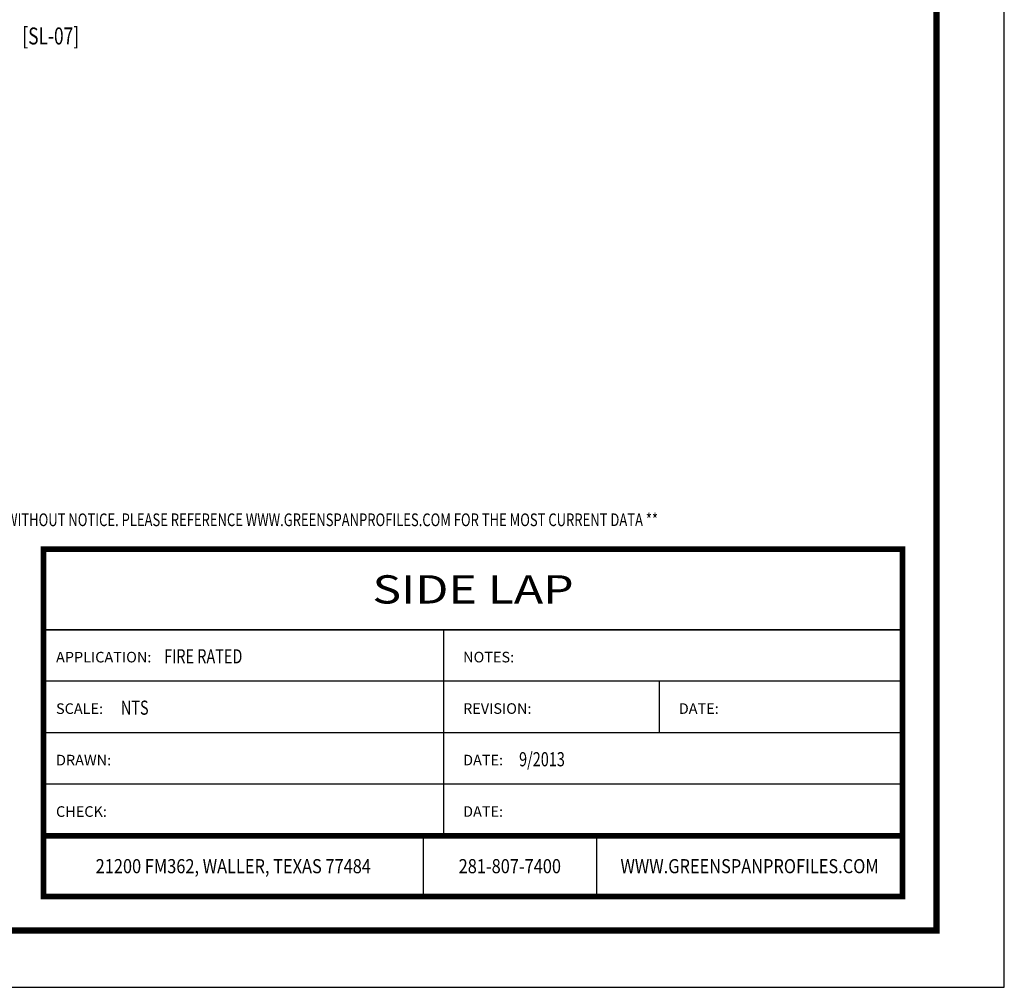
# Model space of a CAD drawing. Units: inches. Extents: x 0 to 34, y 0 to 44.
# Drawn here: x 12.2 to 34, y 0 to 21.4 of the extents above; entities that cross this region are included whole.
import ezdxf
from ezdxf.enums import TextEntityAlignment as Align

# ---------------------------------------------------------------- set-up
doc = ezdxf.new("R2010")
doc.units = ezdxf.units.IN
doc.header["$LTSCALE"] = 2
doc.header["$MEASUREMENT"] = 0
doc.layers.get('DEFPOINTS').update_dxf_attribs({"linetype": 'CONTINUOUS'})
for name, color, linetype in [('BORDERLINE', 2, 'CONTINUOUS'), ('DIM', 2, 'CONTINUOUS'), ('SEAL', 7, 'CONTINUOUS'), ('T-BLK', 2, 'CONTINUOUS'), ('TEXT', 2, 'CONTINUOUS')]:
    doc.layers.add(name, color=color, linetype=linetype)
doc.styles.add('ROMAND', font='romand', dxfattribs={"height": 0.075})
doc.styles.add('ROMANS', font='ROMANS.SHX', dxfattribs={"width": 0.75})
doc.styles.add('T_BLK', font='ROMANS.SHX', dxfattribs={"height": 0.07})
doc.styles.add('TEXT1', font='ROMANS', dxfattribs={"width": 0.75, "height": 0.375})

# ---------------------------------------------------------------- blocks, each defined once
blk = doc.blocks.new('A$C71D95179')
at = {"layer": 'BORDERLINE', "const_width": 0.14}
blk.add_lwpolyline([(-16.67, -25.629), (12.33, -25.629), (12.33, 15.371), (-16.67, 15.371)], close=True, dxfattribs=at)
at = {"layer": 'BORDERLINE', "const_width": 0.0375}
blk.add_lwpolyline([(-7.408, -18.978), (11.58, -18.978)], dxfattribs=at)
at = {"layer": 'BORDERLINE'}
blk.add_lwpolyline([(-7.408, -21.255), (-7.408, -23.531)], dxfattribs=at)
at = {"layer": 'DIM'}
for p, q in [((1.434, -18.978), (1.434, -23.531)), ((6.203, -20.116), (6.203, -21.255)), ((0.981, -23.531), (0.981, -24.879)), ((4.817, -23.531), (4.817, -24.879))]:
    blk.add_line(p, q, dxfattribs=at)
at = {"layer": 'T-BLK'}
for p, q in [((11.58, -20.116), (-7.408, -20.116)), ((11.58, -21.255), (-7.408, -21.255)), ((11.58, -22.393), (-7.408, -22.393))]:
    blk.add_line(p, q, dxfattribs=at)
at = {"layer": 'TEXT', "const_width": 0.125}
blk.add_lwpolyline([(-7.408, -17.191), (-7.408, -24.879), (11.58, -24.879), (11.58, -17.191)], close=True, dxfattribs=at)
blk.add_lwpolyline([(11.58, -23.531), (-7.408, -23.531)], dxfattribs=at)
at = {"layer": 'BORDERLINE', "color": 2, "style": 'T_BLK'}
for s, height, p in [('APPLICATION:', 0.23438, (-7.133, -19.582)), ('NOTES:', 0.2344, (1.866, -19.581)), ('SCALE:', 0.2344, (-7.133, -20.721)), ('REVISION:', 0.2344, (1.866, -20.719)), ('DATE:', 0.2344, (6.634, -20.719)), ('DRAWN:', 0.2344, (-7.133, -21.859)), ('DATE:', 0.2344, (1.866, -21.858)), ('CHECK:', 0.2344, (-7.133, -22.997)), ('DATE:', 0.2344, (1.866, -22.996))]:
    blk.add_text(s, height=height, dxfattribs=at).set_placement(p, align=Align.MIDDLE_LEFT)
at = {"layer": 'DIM', "color": 6, "style": 'TEXT1', "oblique": 10, "width": 0.85}
for s, p in [('21200 FM362, WALLER, TEXAS 77484', (-3.214, -24.205)), ('281-807-7400', (2.899, -24.205)), ('WWW.GREENSPANPROFILES.COM', (8.199, -24.205))]:
    blk.add_text(s, height=0.3125, dxfattribs=at).set_placement(p, align=Align.MIDDLE_CENTER)
at = {"layer": 'T-BLK', "color": 6, "style": 'ROMAND', "width": 1.25}
for tag, height, p in [('DWGNO', 0.312, (9.624, 14.191)), ('TITLE', 0.625, (2.086, -18.084))]:
    blk.add_attdef(tag, text='', height=height, dxfattribs=at).set_placement(p, align=Align.MIDDLE_CENTER)
at = {"layer": 'T-BLK', "style": 'ROMANS', "width": 0.75}
for tag, p in [('APPLICATION', (-4.744, -19.72)), ('NOTES', (3.746, -19.72)), ('REV_MARK', (3.746, -20.858)), ('REV_DATE', (7.872, -20.858)), ('DRAFTSPERS', (-5.699, -21.997)), ('DRAW_DATE', (3.103, -21.997)), ('RELEASE_DATE', (3.103, -23.135))]:
    blk.add_attdef(tag, p, '', height=0.312, dxfattribs=at)
at = {"layer": 'TEXT', "style": 'TEXT1', "width": 0.75}
for tag, p in [('SCALE', (-5.7, -20.857)), ('CHECKER', (-5.7, -23.133))]:
    blk.add_attdef(tag, p, '', height=0.312, dxfattribs=at)

msp = doc.modelspace()

# ---------------------------------------------------------------- linework, layer by layer
at = {"layer": 'DEFPOINTS'}
msp.add_lwpolyline([(0, 0), (34, 0), (34, 44), (0, 44)], close=True, dxfattribs=at)

# ---------------------------------------------------------------- block references
at = {"layer": 'SEAL'}
ref = msp.add_blockref('A$C71D95179', (20.17, 26.884), dxfattribs=at)
ref.add_attrib('TITLE', 'SIDE LAP', dxfattribs={"layer": 'T-BLK', "color": 6, "height": 0.625, "style": 'ROMAND', "width": 1.25}).set_placement((22.256, 8.8), align=Align.MIDDLE_CENTER)
ref.add_attrib('DRAW_DATE', '9/2013', (23.273, 4.888), dxfattribs={"layer": 'T-BLK', "height": 0.3125, "style": 'ROMANS', "width": 0.75})
ref.add_attrib('APPLICATION', 'FIRE RATED', (15.426, 7.164), dxfattribs={"layer": 'T-BLK', "height": 0.3125, "style": 'ROMANS', "width": 0.75})
ref.add_attrib('SCALE', 'NTS', (14.47, 6.028), dxfattribs={"layer": 'TEXT', "height": 0.3125, "style": 'TEXT1', "width": 0.75})

# ---------------------------------------------------------------- texts
at = {"layer": 'TEXT', "style": 'TEXT1', "width": 0.75}
for s, height, p in [('[SL-07]', 0.375, (12.292, 20.852)), ('** THE DETAIL SHOWN IS SUBJECT TO CHANGE WITHOUT NOTICE. PLEASE REFERENCE WWW.GREENSPANPROFILES.COM FOR THE MOST CURRENT DATA **', 0.28125, (5.554, 10.199))]:
    msp.add_text(s, height=height, dxfattribs=at).set_placement(p)

doc.saveas('drawing.dxf')
